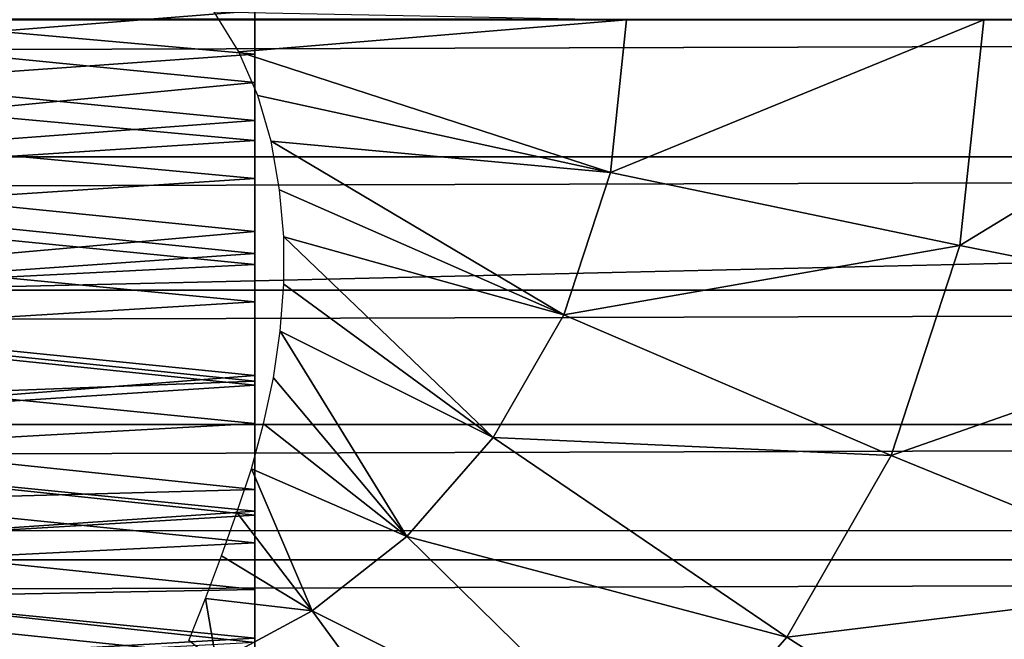
# Model space of a CAD drawing. Units: feet. Extents: x -1.1 to 12.9, y -5.4 to 1.1.
# Drawn here: x 8.7 to 8.9, y -0.1 to 0 of the extents above; entities that cross this region are included whole.
import ezdxf

# ---------------------------------------------------------------- set-up
doc = ezdxf.new("R2010")
doc.units = ezdxf.units.FT
doc.header["$MEASUREMENT"] = 0
doc.layers.add('AFUWA-3-ARPM', color=4, linetype='Continuous')
doc.layers.add('AFUWA-3-HWSS', color=4, linetype='Continuous')

msp = doc.modelspace()

# ---------------------------------------------------------------- linework, layer by layer
at = {"layer": 'AFUWA-3-ARPM'}
for points in [[(11.05351, -0.00509, 12.76265), (11.05867, 0.10379, 12.74557), (6.45286, -0.00202, 12.76253)], [(10.81361, -0.0037, 10.95054), (10.80326, 0.02561, 10.94716), (0.96434, -0.0037, 7.95852)], [(0.96434, -0.0037, 7.95852), (10.80326, 0.02561, 10.94716), (0.97482, 0.02561, 7.96147)], [(6.44358, -0.11264, 12.74515), (11.05351, -0.00509, 12.76265), (6.45286, -0.00202, 12.76253)], [(8.71497, -0.01056, 7.71922), (8.70972, -0.00199, 7.7184), (8.79796, -0.0037, 7.72557)], [(0.97482, -0.03301, 7.96147), (10.81361, -0.0037, 10.95054), (0.96434, -0.0037, 7.95852)], [(0.97482, -0.03301, 7.96147), (10.80326, -0.03301, 10.94716), (10.81361, -0.0037, 10.95054)], [(8.71497, -0.01056, 7.71922), (8.79796, -0.0037, 7.72557), (8.79449, -0.03641, 7.72452)], [(8.79449, -0.03641, 7.72452), (8.79796, -0.0037, 7.72557), (8.8744, -0.0037, 7.71897)], [(8.8744, -0.0037, 7.71897), (8.86927, -0.05204, 7.71741), (8.79449, -0.03641, 7.72452)], [(8.86927, -0.05204, 7.71741), (8.8744, -0.0037, 7.71897), (8.94851, -0.0037, 7.70084)], [(8.94183, -0.06645, 7.69881), (8.86927, -0.05204, 7.71741), (8.94851, -0.0037, 7.70084)], [(11.05962, -0.11338, 12.7441), (11.05351, -0.00509, 12.76265), (6.44358, -0.11264, 12.74515)], [(8.71497, -0.01056, 7.71922), (8.79449, -0.03641, 7.72452), (8.71903, -0.01995, 7.71965)], [(8.79449, -0.03641, 7.72452), (8.72194, -0.02972, 7.71969), (8.71903, -0.01995, 7.71965)], [(8.72194, -0.02972, 7.71969), (8.78454, -0.06681, 7.7215), (8.72367, -0.04009, 7.71933)], [(8.72194, -0.02972, 7.71969), (8.79449, -0.03641, 7.72452), (8.78454, -0.06681, 7.7215)], [(0.98514, -0.06158, 7.964), (10.80326, -0.03301, 10.94716), (0.97482, -0.03301, 7.96147)], [(10.79329, -0.06156, 10.94352), (10.80326, -0.03301, 10.94716), (0.98514, -0.06158, 7.964)], [(8.79449, -0.03641, 7.72452), (8.86927, -0.05204, 7.71741), (8.78454, -0.06681, 7.7215)], [(8.78454, -0.06681, 7.7215), (8.72462, -0.05016, 7.71863), (8.72367, -0.04009, 7.71933)], [(8.72462, -0.05016, 7.71863), (8.76945, -0.0931, 7.71691), (8.72463, -0.06029, 7.71755)], [(8.76945, -0.0931, 7.71691), (8.72462, -0.05016, 7.71863), (8.78454, -0.06681, 7.7215)], [(8.86927, -0.05204, 7.71741), (8.85457, -0.09697, 7.71295), (8.78454, -0.06681, 7.7215)], [(8.86927, -0.05204, 7.71741), (8.94183, -0.06645, 7.69881), (8.85457, -0.09697, 7.71295)], [(8.72463, -0.06029, 7.71755), (8.76945, -0.0931, 7.71691), (8.72386, -0.07037, 7.71616)], [(0.99563, -0.09029, 7.96616), (10.79329, -0.06156, 10.94352), (0.98514, -0.06158, 7.964)], [(10.78337, -0.0903, 10.93947), (10.79329, -0.06156, 10.94352), (0.99563, -0.09029, 7.96616)], [(8.85457, -0.09697, 7.71295), (8.76945, -0.0931, 7.71691), (8.78454, -0.06681, 7.7215)], [(8.92276, -0.12477, 7.69302), (8.85457, -0.09697, 7.71295), (8.94183, -0.06645, 7.69881)], [(8.72386, -0.07037, 7.71616), (8.75093, -0.1143, 7.71129), (8.7224, -0.08033, 7.71451)], [(8.75093, -0.1143, 7.71129), (8.72386, -0.07037, 7.71616), (8.76945, -0.0931, 7.71691)], [(8.7224, -0.08033, 7.71451), (8.75093, -0.1143, 7.71129), (8.72024, -0.09019, 7.71256)], [(1.00633, -0.11923, 7.96795), (10.78337, -0.0903, 10.93947), (0.99563, -0.09029, 7.96616)], [(10.78337, -0.0903, 10.93947), (1.00633, -0.11923, 7.96795), (10.77347, -0.11926, 10.93498)], [(8.71767, -0.09978, 7.71035), (8.72024, -0.09019, 7.71256), (8.75093, -0.1143, 7.71129)], [(8.75093, -0.1143, 7.71129), (8.76945, -0.0931, 7.71691), (8.83226, -0.13583, 7.70617)], [(8.85457, -0.09697, 7.71295), (8.83226, -0.13583, 7.70617), (8.76945, -0.0931, 7.71691)], [(8.92276, -0.12477, 7.69302), (8.83226, -0.13583, 7.70617), (8.85457, -0.09697, 7.71295)], [(8.71767, -0.09978, 7.71035), (8.73071, -0.13021, 7.70514), (8.71455, -0.10917, 7.70786)], [(8.71767, -0.09978, 7.71035), (8.75093, -0.1143, 7.71129), (8.73071, -0.13021, 7.70514)], [(8.71455, -0.10917, 7.70786), (8.73071, -0.13021, 7.70514), (8.71129, -0.11843, 7.70518)], [(6.44358, -0.11264, 12.74515), (6.41655, -0.21472, 12.69369), (11.05962, -0.11338, 12.7441)], [(11.05962, -0.11338, 12.7441), (6.41655, -0.21472, 12.69369), (11.07427, -0.21394, 12.69346)], [(8.73071, -0.13021, 7.70514), (8.75093, -0.1143, 7.71129), (8.80489, -0.16717, 7.69785)], [(8.75093, -0.1143, 7.71129), (8.83226, -0.13583, 7.70617), (8.80489, -0.16717, 7.69785)], [(1.01706, -0.14786, 7.96932), (10.77347, -0.11926, 10.93498), (1.00633, -0.11923, 7.96795)], [(1.01706, -0.14786, 7.96932), (10.76379, -0.14786, 10.93016), (10.77347, -0.11926, 10.93498)], [(8.70788, -0.12756, 7.70231), (8.71129, -0.11843, 7.70518), (8.73071, -0.13021, 7.70514)], [(8.8938, -0.17521, 7.68422), (8.83226, -0.13583, 7.70617), (8.92276, -0.12477, 7.69302)], [(8.70788, -0.12756, 7.70231), (8.71023, -0.14124, 7.69892), (8.70427, -0.13654, 7.69923)], [(8.71023, -0.14124, 7.69892), (8.70788, -0.12756, 7.70231), (8.73071, -0.13021, 7.70514)], [(8.73071, -0.13021, 7.70514), (8.77501, -0.19068, 7.68878), (8.71023, -0.14124, 7.69892)], [(8.80489, -0.16717, 7.69785), (8.77501, -0.19068, 7.68878), (8.73071, -0.13021, 7.70514)], [(8.83226, -0.13583, 7.70617), (8.8938, -0.17521, 7.68422), (8.80489, -0.16717, 7.69785)]]:
    msp.add_3dface(points, dxfattribs=at)
at = {"layer": 'AFUWA-3-HWSS'}
for points in [[(8.71842, 0.0034, 11.42924), (8.55621, -0.00946, 11.4293), (8.55637, 0.01849, 11.4298)], [(8.71842, -0.01713, 12.59778), (8.71842, 0.0154, 12.59763), (8.55625, -0.0011, 12.59841)], [(8.55628, 0.00344, 11.50131), (8.71842, -0.01108, 11.50128), (8.71842, 0.01563, 11.50159)], [(8.71842, 0.01563, 11.50159), (8.71842, -0.01108, 11.50128), (8.71842, 0.0034, 11.42924)], [(8.71842, 0.0154, 12.59763), (8.71842, -0.01713, 12.59778), (8.71842, -0.00179, 12.54624)], [(8.55617, -0.01474, 12.5456), (8.55632, 0.0111, 12.54558), (8.71842, -0.00179, 12.54624)], [(8.55628, 0.00344, 11.50131), (8.55613, -0.02254, 11.50174), (8.71842, -0.01108, 11.50128)], [(8.71842, 0.0034, 11.42924), (8.71842, -0.02526, 11.42994), (8.55621, -0.00946, 11.4293)], [(8.71842, -0.02526, 11.42994), (8.71842, 0.0034, 11.42924), (8.71842, -0.01108, 11.50128)], [(8.55606, -0.03267, 12.59576), (8.71842, -0.01713, 12.59778), (8.55625, -0.0011, 12.59841)], [(8.55617, -0.01474, 12.5456), (8.71842, -0.00179, 12.54624), (8.71842, -0.02956, 12.54331)], [(8.71842, -0.01713, 12.59778), (8.71842, -0.02956, 12.54331), (8.71842, -0.00179, 12.54624)], [(8.55621, -0.00946, 11.4293), (8.71842, -0.02526, 11.42994), (8.55604, -0.03737, 11.43082)], [(8.71842, -0.03768, 11.5031), (8.71842, -0.01108, 11.50128), (8.55613, -0.02254, 11.50174)], [(8.71842, -0.01108, 11.50128), (8.71842, -0.03768, 11.5031), (8.71842, -0.02526, 11.42994)], [(8.55602, -0.04006, 12.54072), (8.55617, -0.01474, 12.5456), (8.71842, -0.02956, 12.54331)], [(8.71842, -0.04898, 12.59232), (8.71842, -0.01713, 12.59778), (8.55606, -0.03267, 12.59576)], [(8.71842, -0.01713, 12.59778), (8.71842, -0.04898, 12.59232), (8.71842, -0.02956, 12.54331)], [(8.55598, -0.0484, 11.50433), (8.71842, -0.03768, 11.5031), (8.55613, -0.02254, 11.50174)], [(8.55604, -0.03737, 11.43082), (8.71842, -0.02526, 11.42994), (8.71842, -0.0537, 11.43275)], [(8.71842, -0.0537, 11.43275), (8.71842, -0.02526, 11.42994), (8.71842, -0.03768, 11.5031)], [(8.55602, -0.04006, 12.54072), (8.71842, -0.02956, 12.54331), (8.71842, -0.05606, 12.53511)], [(8.71842, -0.04898, 12.59232), (8.71842, -0.05606, 12.53511), (8.71842, -0.02956, 12.54331)], [(8.55588, -0.06345, 12.58793), (8.71842, -0.04898, 12.59232), (8.55606, -0.03267, 12.59576)], [(8.55604, -0.03737, 11.43082), (8.71842, -0.0537, 11.43275), (8.55588, -0.06509, 11.4344)], [(8.71842, -0.03768, 11.5031), (8.55598, -0.0484, 11.50433), (8.71842, -0.06408, 11.50704)], [(8.71842, -0.03768, 11.5031), (8.71842, -0.06408, 11.50704), (8.71842, -0.0537, 11.43275)], [(8.55588, -0.06426, 12.53161), (8.55602, -0.04006, 12.54072), (8.71842, -0.05606, 12.53511)], [(8.71842, -0.06408, 11.50704), (8.55598, -0.0484, 11.50433), (8.55582, -0.074, 11.50903)], [(8.71842, -0.07984, 12.58174), (8.71842, -0.04898, 12.59232), (8.55588, -0.06345, 12.58793)], [(8.71842, -0.04898, 12.59232), (8.71842, -0.07984, 12.58174), (8.71842, -0.05606, 12.53511)], [(8.55588, -0.06509, 11.4344), (8.71842, -0.0537, 11.43275), (8.71842, -0.08192, 11.43766)], [(8.71842, -0.06408, 11.50704), (8.71842, -0.08192, 11.43766), (8.71842, -0.0537, 11.43275)], [(8.71842, -0.08103, 12.5229), (8.55588, -0.06426, 12.53161), (8.71842, -0.05606, 12.53511)], [(8.71842, -0.07984, 12.58174), (8.71842, -0.08103, 12.5229), (8.71842, -0.05606, 12.53511)], [(8.71842, -0.07984, 12.58174), (8.55588, -0.06345, 12.58793), (8.55571, -0.09262, 12.57581)], [(8.55588, -0.06509, 11.4344), (8.71842, -0.08192, 11.43766), (8.55571, -0.09249, 11.44002)], [(8.71842, -0.08103, 12.5229), (8.55574, -0.08721, 12.51925), (8.55588, -0.06426, 12.53161)], [(8.55582, -0.074, 11.50903), (8.71842, -0.09008, 11.51308), (8.71842, -0.06408, 11.50704)], [(8.71842, -0.09008, 11.51308), (8.71842, -0.08192, 11.43766), (8.71842, -0.06408, 11.50704)], [(8.55582, -0.074, 11.50903), (8.55567, -0.09916, 11.51567), (8.71842, -0.09008, 11.51308)], [(8.71842, -0.07984, 12.58174), (8.55571, -0.09262, 12.57581), (8.71842, -0.10883, 12.5671)], [(8.71842, -0.07984, 12.58174), (8.71842, -0.10883, 12.5671), (8.71842, -0.08103, 12.5229)], [(8.55571, -0.09249, 11.44002), (8.71842, -0.08192, 11.43766), (8.71842, -0.1097, 11.44465)], [(8.71842, -0.10418, 12.50772), (8.55574, -0.08721, 12.51925), (8.71842, -0.08103, 12.5229)], [(8.71842, -0.08103, 12.5229), (8.71842, -0.10883, 12.5671), (8.71842, -0.10418, 12.50772)], [(8.71842, -0.08192, 11.43766), (8.71842, -0.09008, 11.51308), (8.71842, -0.1097, 11.44465)], [(8.71842, -0.10418, 12.50772), (8.55561, -0.10865, 12.5044), (8.55574, -0.08721, 12.51925)], [(8.71842, -0.11566, 11.52122), (8.71842, -0.09008, 11.51308), (8.55567, -0.09916, 11.51567)], [(8.71842, -0.1097, 11.44465), (8.71842, -0.09008, 11.51308), (8.71842, -0.11566, 11.52122)], [(8.55555, -0.11942, 11.44759), (8.55571, -0.09249, 11.44002), (8.71842, -0.1097, 11.44465)], [(8.71842, -0.10883, 12.5671), (8.55571, -0.09262, 12.57581), (8.55555, -0.11988, 12.56024)], [(8.55552, -0.12372, 11.52422), (8.71842, -0.11566, 11.52122), (8.55567, -0.09916, 11.51567)], [(8.71842, -0.12562, 12.49037), (8.55561, -0.10865, 12.5044), (8.71842, -0.10418, 12.50772)], [(8.71842, -0.13599, 12.5491), (8.71842, -0.10418, 12.50772), (8.71842, -0.10883, 12.5671)], [(8.71842, -0.10418, 12.50772), (8.71842, -0.13599, 12.5491), (8.71842, -0.12562, 12.49037)], [(8.71842, -0.12562, 12.49037), (8.55549, -0.1287, 12.48763), (8.55561, -0.10865, 12.5044)], [(8.71842, -0.10883, 12.5671), (8.55555, -0.11988, 12.56024), (8.71842, -0.13599, 12.5491)], [(8.71842, -0.13695, 11.4537), (8.55555, -0.11942, 11.44759), (8.71842, -0.1097, 11.44465)], [(8.71842, -0.11566, 11.52122), (8.71842, -0.13695, 11.4537), (8.71842, -0.1097, 11.44465)], [(8.71842, -0.11566, 11.52122), (8.55552, -0.12372, 11.52422), (8.71842, -0.14043, 11.53136)], [(8.71842, -0.14043, 11.53136), (8.71842, -0.13695, 11.4537), (8.71842, -0.11566, 11.52122)], [(8.55539, -0.14571, 11.45707), (8.55555, -0.11942, 11.44759), (8.71842, -0.13695, 11.4537)], [(8.71842, -0.13599, 12.5491), (8.55555, -0.11988, 12.56024), (8.5554, -0.14533, 12.5419)], [(8.71842, -0.14043, 11.53136), (8.55552, -0.12372, 11.52422), (8.55538, -0.14754, 11.53465)], [(8.71842, -0.12562, 12.49037), (8.71842, -0.14537, 12.4715), (8.55549, -0.1287, 12.48763)], [(8.71842, -0.12562, 12.49037), (8.71842, -0.16139, 12.52841), (8.71842, -0.14537, 12.4715)], [(8.71842, -0.12562, 12.49037), (8.71842, -0.13599, 12.5491), (8.71842, -0.16139, 12.52841)], [(8.55549, -0.1287, 12.48763), (8.71842, -0.14537, 12.4715), (8.55538, -0.14734, 12.46946)], [(8.71842, -0.13599, 12.5491), (8.5554, -0.14533, 12.5419), (8.71842, -0.16139, 12.52841)]]:
    msp.add_3dface(points, dxfattribs=at)

doc.saveas('drawing.dxf')
